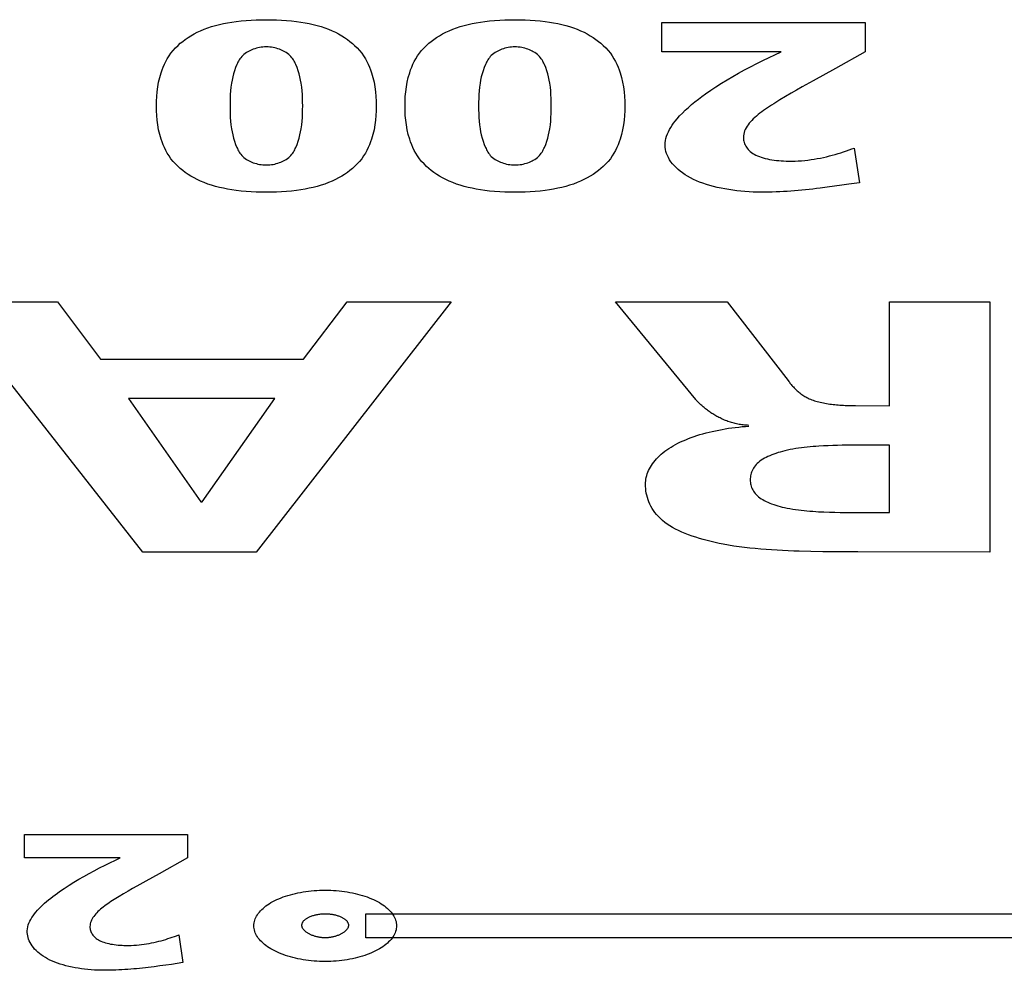
# Model space of a CAD drawing. Units: millimetres. Extents: x -17 to 420, y 0 to 297.
# Drawn here: x 301 to 302, y 184 to 185 of the extents above; entities that cross this region are included whole.
import ezdxf

# ---------------------------------------------------------------- set-up
doc = ezdxf.new("R2010")
doc.units = ezdxf.units.MM
doc.header["$LTSCALE"] = 23.1
doc.layers.add('003-ZADNI_PANEL', color=7, linetype='CONTINUOUS')

msp = doc.modelspace()

# ---------------------------------------------------------------- linework, layer by layer
at = {"layer": '003-ZADNI_PANEL', "color": 7, "linetype": 'Continuous'}
for p, q in [((301.8982708, 185.1271297), (302.1986831, 185.1271297)), ((301.8982708, 185.0841177), (301.8982708, 185.1271297)), ((302.1986831, 185.1271297), (302.1986831, 185.0841177)), ((302.0745907, 185.0841177), (301.8982708, 185.0841177)), ((302.04768, 185.0711453), (302.0745907, 185.0841177)), ((302.1986831, 185.0841177), (302.1545435, 185.0594164)), ((302.1545435, 185.0594164), (302.1218254, 185.0412806)), ((302.1218254, 185.0412806), (302.1054669, 185.0321526)), ((302.1824911, 184.9420248), (302.1902771, 184.8908995)), ((302.1902771, 184.8908995), (302.1744807, 184.8885449)), ((302.153262, 184.885515), (302.1425899, 184.8840849)), ((302.1638929, 184.8870073), (302.153262, 184.885515)), ((302.1744807, 184.8885449), (302.1638929, 184.8870073)), ((300.8425557, 184.7153203), (301.0065422, 184.7153203)), ((301.1324949, 184.3459716), (300.8425557, 184.7153203)), ((301.0065422, 184.7153203), (301.0700698, 184.630657)), ((301.5875921, 184.7153203), (301.2997199, 184.3459716)), ((301.3695175, 184.630657), (301.4340786, 184.7153203)), ((301.4340786, 184.7153203), (301.5875921, 184.7153203)), ((301.8299201, 184.7153203), (301.995009, 184.7153203)), ((301.9484314, 184.5708674), (301.8299201, 184.7153203)), ((301.995009, 184.7153203), (302.0847806, 184.5988105)), ((302.2341676, 184.7153203), (302.3823067, 184.7153203)), ((302.2341676, 184.5618757), (302.2341676, 184.7153203)), ((302.3823067, 184.7153203), (302.3823067, 184.3459716)), ((301.0700698, 184.630657), (301.3695175, 184.630657)), ((301.3272117, 184.5724521), (301.1113421, 184.5724521)), ((301.1113421, 184.5724521), (301.2182089, 184.4200583)), ((301.2203449, 184.4200583), (301.3272117, 184.5724521)), ((302.2341676, 184.5036536), (302.1786003, 184.5036361)), ((302.2341676, 184.4041765), (302.2341676, 184.5036536)), ((301.2182089, 184.4200583), (301.2203449, 184.4200583)), ((301.2997199, 184.3459716), (301.1324949, 184.3459716)), ((300.9581042, 183.9290461), (301.1984341, 183.9290461)), ((300.9581042, 183.8946296), (300.9581042, 183.9290461)), ((301.1984341, 183.9290461), (301.1984341, 183.8946296)), ((301.0991464, 183.8946296), (300.9581042, 183.8946296)), ((301.0768325, 183.8838916), (301.0991464, 183.8946296)), ((301.1984341, 183.8946296), (301.1565595, 183.8712284)), ((301.1369198, 183.8603602), (301.1238305, 183.8530563)), ((301.1565595, 183.8712284), (301.1369198, 183.8603602)), ((301.4617083, 183.8121196), (302.7791128, 183.8121196)), ((301.4617083, 183.7768418), (301.4617083, 183.8121196)), ((301.1854805, 183.7809587), (301.1916817, 183.7400654)), ((302.7791128, 183.7768418), (301.4617083, 183.7768418)), ((301.1663218, 183.7363417), (301.1577977, 183.7351707)), ((301.1748116, 183.7375567), (301.1663218, 183.7363417)), ((301.1916817, 183.7400654), (301.1748116, 183.7375567))]:
    msp.add_line(p, q, dxfattribs=at)
for points in [[(301.3148094, 184.8767919), (301.3072911, 184.8768576), (301.2997863, 184.8770615), (301.2923087, 184.8774131), (301.2848718, 184.8779221), (301.2774892, 184.8785981), (301.2701743, 184.8794506), (301.2638771, 184.8803432), (301.2576644, 184.8813802), (301.2515595, 184.8825647), (301.2455852, 184.8839001), (301.2397646, 184.8853897), (301.2341207, 184.8870369), (301.2284852, 184.8889089), (301.2230665, 184.8909421), (301.2178675, 184.8931253), (301.2128908, 184.8954473), (301.2081393, 184.897897), (301.2036158, 184.9004632), (301.1993231, 184.9031348), (301.195264, 184.9059005), (301.1914412, 184.9087493), (301.1878576, 184.91167), (301.1845159, 184.9146513), (301.1806582, 184.9184703), (301.1771639, 184.9223603), (301.1740099, 184.9263144), (301.171173, 184.9303252), (301.1686299, 184.9343856), (301.1663573, 184.9384884), (301.1643322, 184.9426266), (301.1625312, 184.9467928), (301.1609311, 184.95098), (301.1595088, 184.955181), (301.1575003, 184.9621317), (301.155883, 184.9690979), (301.1546268, 184.976077), (301.1537017, 184.9830664), (301.153078, 184.9900635), (301.1527255, 184.9970659), (301.1526143, 185.0040709), (301.1527246, 185.0110775), (301.1530763, 185.0180814), (301.1536996, 185.0250802), (301.1546245, 185.0320712), (301.1558809, 185.0390517), (301.157499, 185.0460192), (301.1595088, 185.0529708), (301.1609321, 185.0571718), (301.1625331, 185.0613589), (301.1643352, 185.0655251), (301.1663612, 185.0696632), (301.1686344, 185.0737662), (301.1711778, 185.077827), (301.1740146, 185.0818384), (301.1771678, 185.0857934), (301.1806605, 185.0896848), (301.1845159, 185.0935056), (301.1878566, 185.0964901), (301.191439, 185.0994141), (301.1952604, 185.1022662), (301.1993183, 185.1050354), (301.2036099, 185.1077102), (301.2081327, 185.1102794), (301.212884, 185.1127317), (301.2178611, 185.115056), (301.2230614, 185.1172408), (301.2284822, 185.1192749), (301.2341209, 185.1211471), (301.2397641, 185.1227923), (301.2455846, 185.1242795), (301.2515591, 185.1256122), (301.2576644, 185.1267939), (301.2638773, 185.127828), (301.2701744, 185.1287178), (301.2774903, 185.1295678), (301.2848735, 185.1302415), (301.2923104, 185.1307486), (301.2997877, 185.1310988), (301.3072918, 185.1313018), (301.3148094, 185.1313672), (301.3223237, 185.1313016)], [(301.3223237, 185.1313016), (301.3298246, 185.1310985), (301.3372985, 185.1307483), (301.3447322, 185.1302413), (301.352112, 185.1295677), (301.3594246, 185.1287178), (301.3657202, 185.1278279), (301.3719314, 185.1267938), (301.3780351, 185.125612), (301.384008, 185.1242793), (301.389827, 185.1227921), (301.3954688, 185.1211471), (301.4011075, 185.1192747), (301.4065284, 185.1172405), (301.4117287, 185.1150555), (301.4167059, 185.1127313), (301.4214574, 185.1102789), (301.4259804, 185.1077097), (301.4302724, 185.105035), (301.4343306, 185.1022659), (301.4381526, 185.0994138), (301.4417356, 185.09649), (301.4450771, 185.0935056), (301.4489337, 185.0896849), (301.4524278, 185.0857935), (301.4555825, 185.0818385), (301.4584209, 185.0778272), (301.4609661, 185.0737664), (301.463241, 185.0696634), (301.4652688, 185.0655253), (301.4670726, 185.0613591), (301.4686754, 185.0571719), (301.4701003, 185.0529708), (301.4721124, 185.0460193), (301.4737326, 185.039052), (301.4749909, 185.0320715), (301.4759172, 185.0250805), (301.4765416, 185.0180816), (301.476894, 185.0110775), (301.4770045, 185.0040709), (301.4768931, 184.9970658), (301.4765399, 184.9900634), (301.4759151, 184.9830662), (301.4749886, 184.9760768), (301.4737306, 184.9690977), (301.4721111, 184.9621316), (301.4701003, 184.955181), (301.4686763, 184.9509799), (301.4670746, 184.9467927), (301.4652718, 184.9426264), (301.4632449, 184.9384883), (301.4609706, 184.9343854), (301.4584258, 184.930325), (301.4555872, 184.9263142), (301.4524316, 184.9223602), (301.448936, 184.9184702), (301.4450771, 184.9146513), (301.4417346, 184.9116701), (301.4381504, 184.9087495), (301.4343271, 184.9059008), (301.4302675, 184.9031352), (301.4259745, 184.9004636), (301.4214508, 184.8978975), (301.4166991, 184.8954478), (301.4117223, 184.8931257), (301.4065232, 184.8909424), (301.4011045, 184.8889091), (301.395469, 184.8870369), (301.3898265, 184.8853899), (301.3840075, 184.8839003), (301.3780348, 184.8825649), (301.3719314, 184.8813803), (301.3657204, 184.8803433), (301.3594247, 184.8794506), (301.3521132, 184.8785982), (301.3447338, 184.8779223), (301.3373002, 184.8774134), (301.3298259, 184.8770618), (301.3223244, 184.8768578), (301.3148094, 184.8767919)], [(301.6816432, 184.8767919), (301.6741249, 184.8768577), (301.6666201, 184.8770616), (301.6591425, 184.8774132), (301.6517056, 184.8779222), (301.6443229, 184.8785981), (301.6370081, 184.8794506), (301.6307108, 184.8803432), (301.6244982, 184.8813801), (301.6183932, 184.8825646), (301.612419, 184.8839001), (301.6065984, 184.8853897), (301.6009545, 184.8870369), (301.595319, 184.8889089), (301.5899003, 184.8909421), (301.5847012, 184.8931253), (301.5797246, 184.8954473), (301.5749731, 184.897897), (301.5704496, 184.9004632), (301.5661569, 184.9031348), (301.5620977, 184.9059005), (301.5582749, 184.9087493), (301.5546913, 184.91167), (301.5513496, 184.9146513), (301.5474919, 184.9184703), (301.5439977, 184.9223603), (301.5408437, 184.9263143), (301.5380068, 184.9303252), (301.5354636, 184.9343856), (301.5331911, 184.9384884), (301.5311659, 184.9426266), (301.5293649, 184.9467928), (301.5277649, 184.95098), (301.5263426, 184.955181), (301.5243341, 184.9621318), (301.5227167, 184.9690979), (301.5214605, 184.976077), (301.5205355, 184.9830664), (301.5199117, 184.9900635), (301.5195592, 184.9970659), (301.5194481, 185.0040709), (301.5195583, 185.0110775), (301.5199101, 185.0180814), (301.5205334, 185.0250802), (301.5214582, 185.0320712), (301.5227147, 185.0390517), (301.5243328, 185.0460192), (301.5263426, 185.0529708), (301.5277658, 185.0571718), (301.5293669, 185.0613589), (301.5311689, 185.0655251), (301.533195, 185.0696633), (301.5354682, 185.0737662), (301.5380116, 185.077827), (301.5408483, 185.0818384), (301.5440015, 185.0857934), (301.5474943, 185.0896848), (301.5513496, 185.0935056), (301.5546903, 185.0964901), (301.5582727, 185.0994141), (301.5620942, 185.1022662), (301.5661521, 185.1050354), (301.5704437, 185.1077102), (301.5749665, 185.1102794), (301.5797177, 185.1127317), (301.5846948, 185.1150559), (301.5898951, 185.1172408), (301.595316, 185.1192749), (301.6009547, 185.1211471), (301.6065979, 185.1227923), (301.6124184, 185.1242795), (301.6183929, 185.1256123), (301.6244982, 185.1267939), (301.630711, 185.127828), (301.6370082, 185.1287178), (301.6443241, 185.1295678), (301.6517073, 185.1302414), (301.6591442, 185.1307485), (301.6666214, 185.1310987), (301.6741256, 185.1313017), (301.6816432, 185.1313672), (301.6891607, 185.1313017)], [(301.6891607, 185.1313017), (301.6966649, 185.1310987), (301.7041421, 185.1307485), (301.7115791, 185.1302414), (301.7189622, 185.1295678), (301.7262781, 185.1287178), (301.7325753, 185.127828), (301.7387881, 185.1267939), (301.7448934, 185.1256123), (301.7508679, 185.1242795), (301.7566884, 185.1227923), (301.7623316, 185.1211471), (301.7679703, 185.1192749), (301.7733912, 185.1172408), (301.7785915, 185.1150559), (301.7835686, 185.1127317), (301.7883198, 185.1102794), (301.7928426, 185.1077102), (301.7971343, 185.1050354), (301.8011921, 185.1022662), (301.8050136, 185.0994141), (301.808596, 185.0964901), (301.8119367, 185.0935056), (301.8157921, 185.0896848), (301.8192848, 185.0857934), (301.822438, 185.0818384), (301.8252747, 185.077827), (301.8278182, 185.0737662), (301.8300913, 185.0696633), (301.8321174, 185.0655251), (301.8339194, 185.0613589), (301.8355205, 185.0571718), (301.8369438, 185.0529708), (301.8389535, 185.0460192), (301.8405716, 185.0390517), (301.8418281, 185.0320712), (301.8427529, 185.0250802), (301.8433762, 185.0180814), (301.843728, 185.0110775), (301.8438383, 185.0040709), (301.8437271, 184.9970659), (301.8433746, 184.9900635), (301.8427508, 184.9830664), (301.8418258, 184.976077), (301.8405696, 184.9690979), (301.8389522, 184.9621318), (301.8369438, 184.955181), (301.8355214, 184.95098), (301.8339214, 184.9467928), (301.8321204, 184.9426266), (301.8300952, 184.9384884), (301.8278227, 184.9343856), (301.8252796, 184.9303252), (301.8224426, 184.9263143), (301.8192886, 184.9223603), (301.8157944, 184.9184703), (301.8119367, 184.9146513), (301.808595, 184.91167), (301.8050114, 184.9087493), (301.8011886, 184.9059005), (301.7971294, 184.9031348), (301.7928367, 184.9004632), (301.7883132, 184.897897), (301.7835618, 184.8954473), (301.7785851, 184.8931253), (301.773386, 184.8909421), (301.7679673, 184.8889089), (301.7623318, 184.8870369), (301.7566879, 184.8853897), (301.7508674, 184.8839001), (301.7448931, 184.8825646), (301.7387881, 184.8813801), (301.7325755, 184.8803432), (301.7262782, 184.8794506), (301.7189634, 184.8785981), (301.7115807, 184.8779222), (301.7041438, 184.8774132), (301.6966662, 184.8770616), (301.6891615, 184.8768577), (301.6816432, 184.8767919)], [(301.3148094, 185.0911629), (301.3122968, 185.0911007), (301.3097947, 185.0909182), (301.3073137, 185.0906232), (301.3048644, 185.0902234), (301.3024575, 185.0897265), (301.3001035, 185.0891403), (301.297813, 185.0884725), (301.2955967, 185.0877309), (301.2934651, 185.0869232), (301.2914289, 185.0860572), (301.2894987, 185.0851405), (301.2876851, 185.084181), (301.2854387, 185.0828327), (301.2834068, 185.081426), (301.2815734, 185.0799664), (301.2799222, 185.0784592), (301.2784372, 185.0769099), (301.2771023, 185.0753238), (301.2759013, 185.0737062), (301.2748181, 185.0720627), (301.2738365, 185.0703984), (301.2729406, 185.0687189), (301.2721141, 185.0670295), (301.2713409, 185.0653355), (301.2694255, 185.0607169), (301.2677677, 185.0561015), (301.2663484, 185.0514864), (301.2651484, 185.0468685), (301.2641487, 185.0422449), (301.26333, 185.0376124), (301.2625614, 185.0320481), (301.2619966, 185.0264697), (301.261607, 185.02088), (301.2613641, 185.0152817), (301.2612392, 185.0096778), (301.2612037, 185.0040709), (301.2612386, 184.9984657), (301.261363, 184.9928632), (301.2616057, 184.9872664), (301.2619952, 184.9816783), (301.2625604, 184.9761016), (301.26333, 184.9705394), (301.26415, 184.9659084), (301.2651511, 184.9612863), (301.266352, 184.9566697), (301.2677715, 184.9520556), (301.2694282, 184.9474406), (301.2713409, 184.9428214), (301.2721133, 184.9411255), (301.2729389, 184.939434), (301.2738339, 184.9377524), (301.2748145, 184.9360862), (301.2758968, 184.9344406), (301.2770972, 184.9328213), (301.2784318, 184.9312336), (301.2799168, 184.9296829), (301.2815683, 184.9281748), (301.2834027, 184.9267145), (301.2854361, 184.9253076), (301.2876846, 184.9239595), (301.289498, 184.9230018), (301.291428, 184.9220871), (301.2934641, 184.9212231), (301.2955956, 184.9204175), (301.2978119, 184.9196779), (301.3001024, 184.9190121), (301.3024565, 184.9184277), (301.3048636, 184.9179324), (301.3073131, 184.9175339), (301.3097943, 184.9172399), (301.3122966, 184.9170581), (301.3148094, 184.9169961)], [(301.3148094, 184.9169961), (301.31732, 184.917059), (301.3198199, 184.9172416), (301.3222985, 184.9175361), (301.3247454, 184.9179349), (301.3271498, 184.9184303), (301.3295012, 184.9190147), (301.3317891, 184.9196804), (301.3340029, 184.9204197), (301.3361319, 184.9212249), (301.3381657, 184.9220884), (301.3400936, 184.9230025), (301.3419051, 184.9239595), (301.3441534, 184.9253077), (301.3461867, 184.9267147), (301.348021, 184.928175), (301.3496727, 184.9296832), (301.3511578, 184.9312339), (301.3524926, 184.9328216), (301.3536933, 184.9344409), (301.3547761, 184.9360864), (301.3557572, 184.9377526), (301.3566527, 184.9394341), (301.3574789, 184.9411256), (301.358252, 184.9428214), (301.360167, 184.9474405), (301.3618263, 184.9520554), (301.3632486, 184.9566696), (301.3644524, 184.9612861), (301.3654564, 184.9659083), (301.3662791, 184.9705394), (301.3670515, 184.9761016), (301.3676191, 184.9816782), (301.3680106, 184.9872663), (301.3682546, 184.9928631), (301.3683799, 184.9984656), (301.3684151, 185.0040709), (301.3683793, 185.0096778), (301.3682535, 185.0152818), (301.3680092, 185.0208801), (301.3676177, 185.0264698), (301.3670505, 185.0320482), (301.3662791, 185.0376124), (301.3654577, 185.0422449), (301.3644551, 185.0468686), (301.3632522, 185.0514865), (301.3618301, 185.0561016), (301.3601697, 185.060717), (301.358252, 185.0653355), (301.3574782, 185.0670294), (301.356651, 185.0687188), (301.3557545, 185.0703983), (301.3547725, 185.0720624), (301.3536889, 185.073706), (301.3524876, 185.0753235), (301.3511524, 185.0769096), (301.3496672, 185.0784589), (301.348016, 185.0799661), (301.3461825, 185.0814258), (301.3441508, 185.0828325), (301.3419046, 185.084181), (301.3400929, 185.0851398), (301.3381647, 185.0860558), (301.3361309, 185.0869213), (301.3340017, 185.0877286), (301.331788, 185.08847), (301.3295002, 185.0891376), (301.3271488, 185.0897238), (301.3247446, 185.0902209), (301.3222979, 185.090621), (301.3198195, 185.0909166), (301.3173198, 185.0910998), (301.3148094, 185.0911629)], [(301.6816432, 185.0911629), (301.6791328, 185.0910998), (301.6766331, 185.0909166), (301.6741546, 185.090621), (301.671708, 185.0902209), (301.6693037, 185.0897238), (301.6669524, 185.0891376), (301.6646645, 185.08847), (301.6624508, 185.0877286), (301.6603217, 185.0869213), (301.6582878, 185.0860558), (301.6563597, 185.0851398), (301.6545479, 185.084181), (301.6523017, 185.0828325), (301.65027, 185.0814258), (301.6484366, 185.0799661), (301.6467853, 185.0784589), (301.6453002, 185.0769096), (301.643965, 185.0753235), (301.6427637, 185.073706), (301.64168, 185.0720624), (301.640698, 185.0703983), (301.6398015, 185.0687188), (301.6389744, 185.0670294), (301.6382005, 185.0653355), (301.6362828, 185.060717), (301.6346225, 185.0561016), (301.6332003, 185.0514865), (301.6319975, 185.0468686), (301.6309948, 185.0422449), (301.6301734, 185.0376124), (301.629402, 185.0320482), (301.6288348, 185.0264698), (301.6284434, 185.0208801), (301.628199, 185.0152818), (301.6280732, 185.0096778), (301.6280375, 185.0040709), (301.6280727, 184.9984656), (301.628198, 184.9928631), (301.628442, 184.9872663), (301.6288335, 184.9816782), (301.6294011, 184.9761016), (301.6301734, 184.9705394), (301.6309961, 184.9659083), (301.6320001, 184.9612861), (301.633204, 184.9566696), (301.6346263, 184.9520554), (301.6362856, 184.9474405), (301.6382005, 184.9428214), (301.6389736, 184.9411256), (301.6397998, 184.9394341), (301.6406954, 184.9377526), (301.6416764, 184.9360864), (301.6427592, 184.9344409), (301.6439599, 184.9328216), (301.6452948, 184.9312339), (301.6467799, 184.9296832), (301.6484315, 184.928175), (301.6502659, 184.9267147), (301.6522991, 184.9253077), (301.6545475, 184.9239595), (301.656359, 184.9230025), (301.6582869, 184.9220884), (301.6603206, 184.9212249), (301.6624497, 184.9204197), (301.6646634, 184.9196804), (301.6669513, 184.9190147), (301.6693028, 184.9184303), (301.6717072, 184.9179349), (301.674154, 184.9175361), (301.6766327, 184.9172416), (301.6791326, 184.917059), (301.6816432, 184.9169961), (301.684156, 184.9170581)], [(301.684156, 184.9170581), (301.6866583, 184.9172399), (301.6891395, 184.9175339), (301.6915889, 184.9179324), (301.693996, 184.9184277), (301.6963501, 184.9190121), (301.6986407, 184.9196779), (301.700857, 184.9204175), (301.7029885, 184.9212231), (301.7050245, 184.9220871), (301.7069546, 184.9230018), (301.7087679, 184.9239595), (301.7110165, 184.9253076), (301.7130498, 184.9267145), (301.7148842, 184.9281748), (301.7165358, 184.9296829), (301.7180207, 184.9312336), (301.7193553, 184.9328213), (301.7205557, 184.9344406), (301.7216381, 184.9360862), (301.7226187, 184.9377524), (301.7235137, 184.939434), (301.7243393, 184.9411255), (301.7251117, 184.9428214), (301.7270243, 184.9474406), (301.7286811, 184.9520556), (301.7301005, 184.9566697), (301.7313015, 184.9612863), (301.7323026, 184.9659084), (301.7331226, 184.9705394), (301.7338921, 184.9761016), (301.7344573, 184.9816783), (301.7348469, 184.9872664), (301.7350895, 184.9928632), (301.7352139, 184.9984657), (301.7352488, 185.0040709), (301.7352134, 185.0096778), (301.7350885, 185.0152817), (301.7348455, 185.02088), (301.7344559, 185.0264697), (301.7338912, 185.0320481), (301.7331226, 185.0376124), (301.7323039, 185.0422449), (301.7313041, 185.0468685), (301.7301042, 185.0514864), (301.7286849, 185.0561015), (301.7270271, 185.0607169), (301.7251117, 185.0653355), (301.7243385, 185.0670295), (301.723512, 185.0687189), (301.722616, 185.0703984), (301.7216345, 185.0720627), (301.7205513, 185.0737062), (301.7193503, 185.0753238), (301.7180153, 185.0769099), (301.7165303, 185.0784592), (301.7148792, 185.0799664), (301.7130457, 185.081426), (301.7110138, 185.0828327), (301.7087675, 185.084181), (301.7069538, 185.0851405), (301.7050236, 185.0860572), (301.7029874, 185.0869232), (301.7008559, 185.0877309), (301.6986395, 185.0884725), (301.6963491, 185.0891403), (301.6939951, 185.0897265), (301.6915881, 185.0902234), (301.6891388, 185.0906232), (301.6866579, 185.0909182), (301.6841558, 185.0911007), (301.6816432, 185.0911629)], [(302.0450318, 184.8767919), (302.0390695, 184.8768515), (302.0330777, 184.8770303), (302.0270711, 184.8773277), (302.021064, 184.8777435), (302.015071, 184.8782773), (302.0091066, 184.8789287), (302.0031853, 184.8796974), (301.9973215, 184.880583), (301.9915298, 184.8815852), (301.9858246, 184.8827036), (301.9802204, 184.8839379), (301.9747318, 184.8852876), (301.9693732, 184.8867525), (301.9641592, 184.8883322), (301.9591041, 184.8900263), (301.9542226, 184.8918345), (301.949529, 184.8937563), (301.9450379, 184.8957916), (301.9406728, 184.8979858), (301.9365362, 184.9002906), (301.9326304, 184.9026987), (301.9289575, 184.9052028), (301.9255198, 184.9077956), (301.9223195, 184.9104699), (301.9193587, 184.9132184), (301.9166398, 184.9160337), (301.9141647, 184.9189086), (301.9119359, 184.9218358), (301.9099554, 184.9248081), (301.9082255, 184.9278181), (301.9067484, 184.9308585), (301.9055263, 184.933922), (301.9045614, 184.9370015), (301.9038558, 184.9400895), (301.9034119, 184.9431789), (301.9032317, 184.9462622), (301.9033353, 184.949609), (301.903739, 184.9529385), (301.9044272, 184.9562495), (301.9053839, 184.9595403), (301.9065934, 184.9628097), (301.9080398, 184.9660561), (301.9097073, 184.9692782), (301.9115801, 184.9724744), (301.9136424, 184.9756434), (301.9158784, 184.9787838), (301.9182723, 184.981894), (301.9208081, 184.9849727), (301.9246514, 184.9893147), (301.9287376, 184.9935919), (301.9330522, 184.9978068), (301.9375807, 185.001962), (301.9423083, 185.0060599), (301.9472204, 185.0101031), (301.9523025, 185.0140941), (301.9575399, 185.0180354), (301.962918, 185.0219294), (301.9705137, 185.0272061), (301.9783358, 185.0324), (301.9863729, 185.0375124), (301.9946133, 185.042545), (302.0030455, 185.0474991), (302.011658, 185.0523764), (302.0204392, 185.0571781), (302.0293777, 185.0619059), (302.0384618, 185.0665611), (302.04768, 185.0711453)], [(302.1054669, 185.0321526), (302.0972921, 185.0275195), (302.0891217, 185.0228195), (302.080957, 185.0180373), (302.0727993, 185.0131574), (302.069683, 185.0112621), (302.0665769, 185.00935), (302.0634902, 185.0074208), (302.060432, 185.0054745), (302.0574113, 185.0035107), (302.0544372, 185.0015291), (302.0515189, 184.9995297), (302.0486653, 184.9975121), (302.0458857, 184.9954761), (302.043189, 184.9934215), (302.0405845, 184.9913481), (302.038081, 184.9892556), (302.0356879, 184.9871438), (302.033414, 184.9850125), (302.0312686, 184.9828615), (302.0292607, 184.9806905), (302.0273994, 184.9784993), (302.0256938, 184.9762876), (302.024153, 184.9740554), (302.022786, 184.9718022), (302.021602, 184.9695279), (302.0206101, 184.9672323), (302.0198193, 184.9649151), (302.0192387, 184.9625761), (302.0188774, 184.9602151), (302.0187445, 184.9578319), (302.0188491, 184.9554262), (302.0190768, 184.9536791), (302.0194353, 184.9519267), (302.0199273, 184.9501755), (302.0205554, 184.9484321), (302.0213224, 184.9467027), (302.0222309, 184.9449941), (302.0232837, 184.9433126), (302.0244834, 184.9416648), (302.0258327, 184.9400572), (302.0273342, 184.9384962), (302.0289907, 184.9369884), (302.0308049, 184.9355402), (302.0327794, 184.9341581), (302.0349169, 184.9328487), (302.0372201, 184.9316184), (302.0396993, 184.930468), (302.0423357, 184.9294026), (302.0451167, 184.9284205), (302.0480298, 184.9275205), (302.0510624, 184.9267012), (302.054202, 184.925961), (302.057436, 184.9252986), (302.0607519, 184.9247125), (302.0641371, 184.9242014), (302.0675791, 184.9237639), (302.0710654, 184.9233984), (302.0745833, 184.9231035), (302.0781203, 184.922878), (302.081664, 184.9227202), (302.0852016, 184.9226289), (302.0901039, 184.9226094), (302.0949689, 184.922711), (302.0997955, 184.9229282), (302.1045822, 184.9232558), (302.1093279, 184.9236886), (302.1140313, 184.9242212), (302.118691, 184.9248485), (302.123306, 184.925565), (302.1278747, 184.9263657), (302.1323961, 184.9272451), (302.1368687, 184.9281981), (302.1412915, 184.9292192), (302.1456629, 184.9303034), (302.1499819, 184.9314453), (302.1542471, 184.9326395), (302.1584573, 184.933881), (302.1626112, 184.9351643), (302.1667074, 184.9364843), (302.1707448, 184.9378356), (302.1747221, 184.9392129), (302.178638, 184.9406111), (302.1824911, 184.9420248)], [(302.1425899, 184.8840849), (302.1318789, 184.8827339), (302.1265094, 184.8820933), (302.1211309, 184.8814788), (302.1157437, 184.8808924), (302.110348, 184.8803363), (302.104944, 184.8798127), (302.0995322, 184.8793235), (302.0941126, 184.8788709), (302.0886855, 184.878457), (302.0832513, 184.8780839), (302.0778101, 184.8777538), (302.0723623, 184.8774686), (302.066908, 184.8772306), (302.0614476, 184.8770418), (302.0559812, 184.8769044), (302.0505092, 184.8768204), (302.0450318, 184.8767919)], [(302.0847806, 184.5988105), (302.0856827, 184.597653), (302.0866004, 184.5964903), (302.0875355, 184.5953241), (302.0884897, 184.594156), (302.0894649, 184.5929877), (302.0904627, 184.5918209), (302.0914849, 184.5906573), (302.0925332, 184.5894984), (302.0936095, 184.588346), (302.0947154, 184.5872017), (302.0958527, 184.5860672), (302.0970231, 184.5849442), (302.0982285, 184.5838342), (302.0994705, 184.5827391), (302.1007509, 184.5816603), (302.1020714, 184.5805997), (302.1034339, 184.5795588), (302.1048399, 184.5785394), (302.1062914, 184.577543), (302.10779, 184.5765714), (302.1093375, 184.5756262), (302.1109357, 184.574709), (302.1125863, 184.5738216), (302.1142909, 184.5729656), (302.1160515, 184.5721426), (302.1178697, 184.5713544), (302.1197473, 184.5706026), (302.1216925, 184.5698858), (302.1236963, 184.5692065), (302.1257557, 184.5685638), (302.1278676, 184.5679568), (302.1300292, 184.5673847), (302.1322375, 184.5668467), (302.1344893, 184.5663418), (302.1367818, 184.5658692), (302.1391119, 184.5654281), (302.1414767, 184.5650175), (302.1438732, 184.5646367), (302.1462983, 184.5642847), (302.1487491, 184.5639607), (302.1512225, 184.5636639), (302.1537157, 184.5633933), (302.1562255, 184.5631481), (302.1587491, 184.5629276), (302.1612833, 184.5627307), (302.1638253, 184.5625566), (302.166372, 184.5624045), (302.1689204, 184.5622735), (302.1714675, 184.5621628), (302.1740104, 184.5620715), (302.1765461, 184.5619987), (302.1790715, 184.5619436), (302.1815837, 184.5619053), (302.1840796, 184.561883), (302.2341676, 184.5618757)], [(302.0267728, 184.5327646), (302.0246879, 184.5328677), (302.0226237, 184.5330112), (302.0205803, 184.5331941), (302.0185579, 184.5334156), (302.0165566, 184.5336746), (302.0145765, 184.5339704), (302.0126177, 184.5343018), (302.0106803, 184.5346679), (302.0087645, 184.5350679), (302.0068704, 184.5355008), (302.004998, 184.5359656), (302.0031476, 184.5364614), (302.0013191, 184.5369872), (301.9995128, 184.5375421), (301.9977288, 184.5381252), (301.9959671, 184.5387354), (301.9942279, 184.539372), (301.9925113, 184.5400339), (301.9908175, 184.5407201), (301.9891464, 184.5414298), (301.9874984, 184.542162), (301.9858734, 184.5429157), (301.9842715, 184.54369), (301.982693, 184.544484), (301.9811379, 184.5452967), (301.9796064, 184.5461272), (301.9780985, 184.5469745), (301.9766144, 184.5478378), (301.9751541, 184.5487159), (301.9737179, 184.549608), (301.9723058, 184.5505132), (301.970918, 184.5514306), (301.9695545, 184.5523591), (301.9682154, 184.5532978), (301.966901, 184.5542458), (301.9656113, 184.5552021), (301.9643464, 184.5561658), (301.9631064, 184.557136), (301.9618915, 184.5581117), (301.9607018, 184.5590919), (301.9595373, 184.5600758), (301.9583983, 184.5610623), (301.9572848, 184.5620506), (301.956197, 184.5630397), (301.9551349, 184.5640286), (301.9540987, 184.5650164), (301.9530884, 184.5660022), (301.9521043, 184.566985), (301.9511465, 184.5679638), (301.9502149, 184.5689378), (301.9493098, 184.569906), (301.9484314, 184.5708674)], [(301.8743618, 184.4459827), (301.8744346, 184.4485011), (301.8746528, 184.4510273), (301.8750158, 184.4535586), (301.8755232, 184.456092), (301.8761744, 184.4586245), (301.8769691, 184.4611534), (301.8779067, 184.4636757), (301.8789867, 184.4661885), (301.8802087, 184.4686888), (301.8815722, 184.4711739), (301.8830767, 184.4736408), (301.8847216, 184.4760867), (301.8865067, 184.4785085), (301.8884312, 184.4809034), (301.8904949, 184.4832686), (301.8926971, 184.485601), (301.8950375, 184.4878979), (301.8975154, 184.4901563), (301.9001306, 184.4923734), (301.9028823, 184.4945461), (301.9057703, 184.4966717), (301.908794, 184.4987472), (301.9119528, 184.5007697), (301.9152465, 184.5027363), (301.9186739, 184.5046448), (301.92223, 184.5064941), (301.9259093, 184.5082837), (301.9297062, 184.5100133), (301.9336152, 184.5116824), (301.9376307, 184.5132907), (301.9417471, 184.5148375), (301.9459589, 184.5163227), (301.9502606, 184.5177457), (301.9546466, 184.5191061), (301.9591113, 184.5204035), (301.9636491, 184.5216374), (301.9682546, 184.5228075), (301.9729222, 184.5239133), (301.9776462, 184.5249545), (301.9824213, 184.5259304), (301.9872417, 184.5268409), (301.992102, 184.5276853), (301.9969965, 184.5284634), (302.0019198, 184.5291747), (302.0068663, 184.5298187), (302.0118304, 184.530395), (302.0168065, 184.5309033), (302.0217892, 184.5313431), (302.0267728, 184.5317139)], [(302.1786003, 184.5036361), (302.1716785, 184.5035798), (302.1647585, 184.5034789), (302.1578417, 184.5033279), (302.1509292, 184.503121), (302.1440221, 184.5028526), (302.1371217, 184.5025168), (302.130229, 184.5021081), (302.1258977, 184.5018106), (302.1215745, 184.5014776), (302.117264, 184.5011049), (302.1129707, 184.5006882), (302.1086992, 184.5002233), (302.1044542, 184.4997057), (302.10024, 184.4991313), (302.0960613, 184.4984958), (302.0919227, 184.4977947), (302.0878287, 184.497024), (302.0837839, 184.4961792), (302.0797928, 184.4952562), (302.0764526, 184.4944087), (302.0731636, 184.4935023), (302.0699354, 184.4925373), (302.0667772, 184.4915143), (302.0636985, 184.4904337), (302.0607085, 184.489296), (302.0578167, 184.4881017), (302.0550324, 184.4868513), (302.0523649, 184.4855453), (302.0498237, 184.4841841), (302.047418, 184.4827682), (302.0451573, 184.4812981), (302.0430509, 184.4797742), (302.0410813, 184.4781768), (302.0392759, 184.4765303), (302.0376308, 184.4748404), (302.0361422, 184.4731126), (302.0348062, 184.4713526), (302.033619, 184.469566), (302.0325767, 184.4677585), (302.0316446, 184.4658674), (302.0308579, 184.4639618), (302.0302103, 184.4620437), (302.0296956, 184.4601153), (302.0293075, 184.4581786), (302.0290397, 184.4562356), (302.0288859, 184.4542883), (302.0288399, 184.4523389), (302.0288937, 184.4504626), (302.029049, 184.4485884), (302.0293133, 184.4467183), (302.0296941, 184.4448545), (302.0301988, 184.4429991), (302.030835, 184.4411543), (302.03161, 184.4393221), (302.0325315, 184.4375048), (302.033561, 184.4357756), (302.0347357, 184.4340678), (302.0360587, 184.4323875), (302.0375331, 184.4307404), (302.039162, 184.4291324), (302.0409485, 184.4275695), (302.0428959, 184.4260574), (302.0450001, 184.4246042), (302.0472576, 184.4232076), (302.0496586, 184.4218675), (302.052193, 184.420584), (302.0548511, 184.4193572), (302.0576229, 184.418187), (302.0604985, 184.4170736), (302.0634682, 184.4160168), (302.0665218, 184.4150169), (302.0696497, 184.4140737), (302.0728418, 184.4131875), (302.0760884, 184.412358), (302.0793794, 184.4115856), (302.0833969, 184.4107287), (302.0874608, 184.4099501), (302.0915669, 184.4092451), (302.0957114, 184.4086091), (302.0998902, 184.4080375), (302.1040993, 184.4075257), (302.1083346, 184.4070689), (302.1125921, 184.4066626), (302.1168678, 184.4063022), (302.1211577, 184.405983), (302.1254578, 184.4057004), (302.129764, 184.4054498), (302.1377162, 184.4050591), (302.1456746, 184.4047527), (302.1536382, 184.4045217), (302.1616058, 184.4043575), (302.1695764, 184.404251), (302.1775491, 184.4041936), (302.2341676, 184.4041765)], [(302.3823067, 184.3459716), (302.1878443, 184.3459927), (302.1705075, 184.3460534), (302.1531708, 184.346178), (302.1358332, 184.3463893), (302.1184934, 184.3467102), (302.1011503, 184.3471636), (302.0929977, 184.3474299), (302.0848484, 184.3477381), (302.0767069, 184.3480959), (302.0685775, 184.3485108), (302.0604646, 184.3489906), (302.0523726, 184.3495429), (302.0443058, 184.3501752), (302.0362685, 184.3508953), (302.0282653, 184.3517106), (302.0203003, 184.352629), (302.0123781, 184.353658), (302.0045029, 184.3548051), (301.9966792, 184.3560781), (301.9889112, 184.3574846), (301.9829103, 184.3586757), (301.9769593, 184.3599526), (301.9710718, 184.3613157), (301.9652611, 184.3627653), (301.9595407, 184.3643019), (301.9539242, 184.3659259), (301.9484251, 184.3676375), (301.9430568, 184.3694372), (301.9378327, 184.3713254), (301.9327665, 184.3733025), (301.9278716, 184.3753688), (301.9231613, 184.3775247), (301.9186494, 184.3797705), (301.9143492, 184.3821068), (301.9102741, 184.3845338), (301.9064378, 184.3870519), (301.9028033, 184.3896965), (301.8994215, 184.3924286), (301.8962859, 184.3952417), (301.8933901, 184.3981295), (301.8907278, 184.4010852), (301.8882923, 184.4041026), (301.8860774, 184.4071751), (301.8840766, 184.4102962), (301.8822835, 184.4134594), (301.8806917, 184.4166583), (301.8792946, 184.4198864), (301.878086, 184.4231371), (301.8770594, 184.4264041), (301.8762084, 184.4296807), (301.8755265, 184.4329606), (301.8750073, 184.4362372), (301.8746444, 184.4395041), (301.8744314, 184.4427547), (301.8743618, 184.4459827)], [(301.0754442, 183.7287827), (301.070674, 183.7288303), (301.0658786, 183.728973), (301.0610701, 183.7292105), (301.0562602, 183.7295425), (301.0514609, 183.7299688), (301.0466841, 183.7304892), (301.0419417, 183.7311034), (301.0372457, 183.7318111), (301.032608, 183.7326121), (301.0280405, 183.7335062), (301.0235551, 183.734493), (301.0191637, 183.7355724), (301.0148783, 183.736744), (301.0107107, 183.7380077), (301.006673, 183.7393632), (301.0027769, 183.7408102), (300.9990345, 183.7423484), (300.9954577, 183.7439777), (300.9919857, 183.7457346), (300.9886996, 183.7475802), (300.9856002, 183.7495087), (300.9826882, 183.7515141), (300.9799644, 183.7535906), (300.9774296, 183.7557321), (300.9750846, 183.7579328), (300.97293, 183.7601867), (300.9709668, 183.7624879), (300.9691956, 183.7648306), (300.9676172, 183.7672088), (300.9662323, 183.7696165), (300.9650419, 183.7720478), (300.9640465, 183.7744969), (300.963247, 183.7769578), (300.9626442, 183.7794246), (300.9622388, 183.7818913), (300.9620316, 183.7843521), (300.9620393, 183.787206), (300.9623069, 183.7900433), (300.9628242, 183.7928634), (300.9635809, 183.7956658), (300.9645668, 183.7984501), (300.9657714, 183.8012158), (300.9671847, 183.8039622), (300.9687962, 183.806689), (300.9705958, 183.8093956), (300.9725732, 183.8120815), (300.974718, 183.8147462), (300.97702, 183.8173892), (300.979469, 183.82001), (300.9820547, 183.8226081), (300.9847667, 183.8251829), (300.9875949, 183.827734), (300.9905289, 183.8302609), (300.9935585, 183.832763), (300.9966734, 183.8352399), (300.9998634, 183.8376909), (301.0031181, 183.8401158), (301.0064272, 183.8425138), (301.0097806, 183.8448846), (301.0166577, 183.8495873), (301.0236745, 183.854183), (301.0308326, 183.8586782), (301.0381336, 183.8630791), (301.0455788, 183.8673921), (301.0531698, 183.8716235), (301.0609081, 183.8757797), (301.0687951, 183.8798669), (301.0768325, 183.8838916)], [(301.1238305, 183.8530563), (301.1172931, 183.8493501), (301.1107631, 183.8455913), (301.1042428, 183.8417678), (301.0977339, 183.8378674), (301.0952484, 183.8363522), (301.092772, 183.8348239), (301.0903117, 183.833282), (301.0878747, 183.8317264), (301.0854681, 183.8301569), (301.0830989, 183.8285733), (301.0807743, 183.8269753), (301.0785014, 183.8253628), (301.0762872, 183.8237355), (301.0741388, 183.8220932), (301.0720634, 183.8204357), (301.0700681, 183.8187628), (301.0681598, 183.8170742), (301.0663458, 183.8153698), (301.0646331, 183.8136493), (301.0630289, 183.8119126), (301.0615401, 183.8101594), (301.060174, 183.8083894), (301.0589375, 183.8066026), (301.0578379, 183.8047986), (301.0568821, 183.8029773), (301.0560774, 183.8011384), (301.0554307, 183.7992817), (301.0549493, 183.797407), (301.0546401, 183.7955141), (301.0545102, 183.7936029), (301.0545669, 183.7916729), (301.0547253, 183.7902847), (301.0549848, 183.7888919), (301.0553479, 183.7874999), (301.0558171, 183.7861137), (301.0563947, 183.7847385), (301.0570835, 183.7833795), (301.0578857, 183.7820418), (301.0588038, 183.7807305), (301.0598405, 183.7794509), (301.060998, 183.778208), (301.062279, 183.777007), (301.0636858, 183.775853), (301.065221, 183.7747513), (301.066887, 183.773707), (301.0686863, 183.7727251), (301.0706754, 183.7717852), (301.0727973, 183.7709156), (301.0750413, 183.770115), (301.0773969, 183.7693821), (301.0798534, 183.7687158), (301.0824001, 183.7681148), (301.0850263, 183.7675779), (301.0877215, 183.7671037), (301.0904748, 183.7666911), (301.0932758, 183.7663388), (301.0961137, 183.7660456), (301.0989778, 183.7658102), (301.1018576, 183.7656314), (301.1047423, 183.7655079), (301.1076213, 183.7654385), (301.1115546, 183.765429), (301.1154562, 183.7655152), (301.119325, 183.765693), (301.1231604, 183.7659583), (301.1269614, 183.7663068), (301.1307271, 183.7667345), (301.1344568, 183.7672371), (301.1381494, 183.7678107), (301.1418043, 183.7684509), (301.1454204, 183.7691537), (301.148997, 183.769915), (301.1525331, 183.7707305), (301.156028, 183.7715961), (301.1594806, 183.7725077), (301.1628903, 183.7734612), (301.1662561, 183.7744523), (301.1695771, 183.775477), (301.1728525, 183.7765311), (301.1760814, 183.7776105), (301.1792629, 183.778711), (301.1823963, 183.7798284), (301.1854805, 183.7809587)], [(301.4016258, 183.7418396), (301.3975039, 183.7418822), (301.393388, 183.7420092), (301.3892841, 183.7422193), (301.3851983, 183.7425112), (301.3811367, 183.7428837), (301.3771051, 183.7433355), (301.3731098, 183.7438653), (301.3691566, 183.7444719), (301.3652516, 183.7451539), (301.3614009, 183.7459102), (301.3576105, 183.7467394), (301.3538863, 183.7476403), (301.3502345, 183.7486117), (301.346661, 183.7496521), (301.3431719, 183.7507605), (301.3397733, 183.7519354), (301.336471, 183.7531757), (301.3332712, 183.75448), (301.3301799, 183.7558471), (301.3272031, 183.7572758), (301.3243469, 183.7587641), (301.3216137, 183.7603096), (301.319006, 183.7619094), (301.3165264, 183.7635603), (301.3141775, 183.7652594), (301.3119618, 183.7670037), (301.3098817, 183.7687902), (301.3079399, 183.7706158), (301.3061388, 183.7724776), (301.3044811, 183.7743724), (301.3029692, 183.7762974), (301.3016057, 183.7782495), (301.3003931, 183.7802257), (301.299334, 183.782223), (301.2984309, 183.7842383), (301.2976862, 183.7862687), (301.2971027, 183.7883112), (301.2966827, 183.7903627), (301.2964289, 183.7924202), (301.2963437, 183.7944807), (301.2964289, 183.7965412), (301.2966827, 183.7985987), (301.2971027, 183.8006502), (301.2976862, 183.8026926), (301.2984309, 183.804723), (301.299334, 183.8067384), (301.3003931, 183.8087356), (301.3016057, 183.8107118), (301.3029692, 183.8126639), (301.3044811, 183.8145889), (301.3061388, 183.8164838), (301.3079399, 183.8183456), (301.3098817, 183.8201712), (301.3119618, 183.8219576), (301.3141775, 183.8237019), (301.3165264, 183.825401), (301.319006, 183.827052), (301.3216137, 183.8286517), (301.3243469, 183.8301972), (301.3272031, 183.8316856), (301.3301799, 183.8331142), (301.3332712, 183.8344814), (301.336471, 183.8357857), (301.3397733, 183.837026), (301.3431719, 183.8382009), (301.346661, 183.8393092), (301.3502345, 183.8403497), (301.3538863, 183.841321), (301.3576105, 183.8422219), (301.3614009, 183.8430512), (301.3652516, 183.8438074), (301.3691566, 183.8444895), (301.3731098, 183.8450961), (301.3771051, 183.8456259), (301.3811367, 183.8460777), (301.3851983, 183.8464501), (301.3892841, 183.8467421), (301.393388, 183.8469521), (301.3975039, 183.8470791), (301.4016258, 183.8471217)], [(301.4016258, 183.8471217), (301.4057477, 183.8470791), (301.4098636, 183.8469521), (301.4139675, 183.8467421), (301.4180533, 183.8464501), (301.4221149, 183.8460777), (301.4261465, 183.8456259), (301.4301418, 183.8450961), (301.434095, 183.8444895), (301.438, 183.8438074), (301.4418507, 183.8430512), (301.4456411, 183.8422219), (301.4493653, 183.841321), (301.4530171, 183.8403497), (301.4565906, 183.8393092), (301.4600796, 183.8382009), (301.4634783, 183.837026), (301.4667806, 183.8357857), (301.4699804, 183.8344814), (301.4730717, 183.8331142), (301.4760485, 183.8316856), (301.4789047, 183.8301972), (301.4816379, 183.8286517), (301.4842456, 183.827052), (301.4867252, 183.825401), (301.4890741, 183.8237019), (301.4912898, 183.8219576), (301.4933699, 183.8201712), (301.4953117, 183.8183456), (301.4971127, 183.8164838), (301.4987705, 183.8145889), (301.5002824, 183.8126639), (301.5016459, 183.8107118), (301.5028585, 183.8087356), (301.5039176, 183.8067384), (301.5048207, 183.804723), (301.5055654, 183.8026926), (301.5061489, 183.8006502), (301.5065689, 183.7985987), (301.5068227, 183.7965412), (301.5069079, 183.7944807), (301.5068227, 183.7924202), (301.5065689, 183.7903627), (301.5061489, 183.7883112), (301.5055654, 183.7862687), (301.5048207, 183.7842383), (301.5039176, 183.782223), (301.5028585, 183.7802257), (301.5016459, 183.7782495), (301.5002824, 183.7762974), (301.4987705, 183.7743724), (301.4971127, 183.7724776), (301.4953117, 183.7706158), (301.4933699, 183.7687902), (301.4912898, 183.7670037), (301.4890741, 183.7652594), (301.4867252, 183.7635603), (301.4842456, 183.7619094), (301.4816379, 183.7603096), (301.4789047, 183.7587641), (301.4760485, 183.7572758), (301.4730717, 183.7558471), (301.4699804, 183.75448), (301.4667806, 183.7531757), (301.4634783, 183.7519354), (301.4600796, 183.7507605), (301.4565906, 183.7496521), (301.4530171, 183.7486117), (301.4493653, 183.7476403), (301.4456411, 183.7467394), (301.4418507, 183.7459102), (301.438, 183.7451539), (301.434095, 183.7444719), (301.4301418, 183.7438653), (301.4261465, 183.7433355), (301.4221149, 183.7428837), (301.4180533, 183.7425112), (301.4139675, 183.7422193), (301.4098636, 183.7420092), (301.4057477, 183.7418822), (301.4016258, 183.7418396)], [(301.4001277, 183.8118265), (301.3987151, 183.8117783), (301.3973069, 183.8116998), (301.395905, 183.8115915), (301.3945117, 183.8114541), (301.3931291, 183.8112879), (301.3917591, 183.8110935), (301.3904041, 183.8108715), (301.3890659, 183.8106223), (301.3877469, 183.8103466), (301.3864489, 183.8100447), (301.3851743, 183.8097173), (301.383925, 183.8093649), (301.3827031, 183.8089879), (301.3815109, 183.808587), (301.3803503, 183.8081626), (301.3792234, 183.8077153), (301.3781325, 183.8072455), (301.3770795, 183.8067538), (301.3761996, 183.8063107), (301.375351, 183.8058521), (301.3745351, 183.8053789), (301.373753, 183.8048916), (301.373006, 183.804391), (301.3722954, 183.8038776), (301.3716224, 183.8033523), (301.3709883, 183.8028155), (301.3703943, 183.8022681), (301.3698418, 183.8017106), (301.3693319, 183.8011437), (301.368866, 183.8005681), (301.3684452, 183.7999846), (301.3680709, 183.7993936), (301.3677443, 183.7987959), (301.3674666, 183.7981922), (301.3672392, 183.7975832), (301.3670632, 183.7969694), (301.36694, 183.7963516), (301.3668707, 183.7957304), (301.3668567, 183.7951066), (301.3668992, 183.7944807), (301.366995, 183.7938735), (301.3671436, 183.7932658), (301.3673438, 183.7926583), (301.3675942, 183.7920517), (301.3678937, 183.7914469), (301.3682408, 183.7908446), (301.3686343, 183.7902454), (301.3690729, 183.7896502), (301.3695554, 183.7890598), (301.3700804, 183.7884747), (301.3706466, 183.7878959), (301.3712528, 183.7873241), (301.3718977, 183.7867599), (301.3725799, 183.7862042), (301.3732983, 183.7856578), (301.3740514, 183.7851212), (301.3748381, 183.7845954), (301.3756569, 183.784081), (301.3765067, 183.7835788), (301.3773862, 183.7830896), (301.378294, 183.782614), (301.3792289, 183.7821529), (301.3801895, 183.781707), (301.3811747, 183.781277), (301.382183, 183.7808638), (301.3832133, 183.7804679), (301.3842642, 183.7800903), (301.3853344, 183.7797316), (301.3864227, 183.7793925), (301.3875277, 183.779074), (301.3886482, 183.7787766), (301.3897829, 183.7785011), (301.3909304, 183.7782483), (301.3920896, 183.7780189), (301.3932591, 183.7778137), (301.3944375, 183.7776335), (301.3956238, 183.7774789), (301.3968164, 183.7773508), (301.3980143, 183.7772498), (301.399216, 183.7771767), (301.4004202, 183.7771324), (301.4016258, 183.7771174)], [(301.4016258, 183.7771174), (301.4028314, 183.7771324), (301.4040356, 183.7771767), (301.4052373, 183.7772498), (301.4064352, 183.7773508), (301.4076278, 183.7774789), (301.4088141, 183.7776335), (301.4099925, 183.7778137), (301.411162, 183.7780189), (301.4123212, 183.7782483), (301.4134687, 183.7785011), (301.4146034, 183.7787766), (301.4157239, 183.779074), (301.4168289, 183.7793925), (301.4179172, 183.7797316), (301.4189874, 183.7800903), (301.4200383, 183.7804679), (301.4210685, 183.7808638), (301.4220769, 183.781277), (301.423062, 183.781707), (301.4240227, 183.7821529), (301.4249576, 183.782614), (301.4258654, 183.7830896), (301.4267449, 183.7835788), (301.4275947, 183.784081), (301.4284135, 183.7845954), (301.4292002, 183.7851212), (301.4299533, 183.7856578), (301.4306717, 183.7862042), (301.4313539, 183.7867599), (301.4319988, 183.7873241), (301.432605, 183.7878959), (301.4331712, 183.7884747), (301.4336962, 183.7890598), (301.4341787, 183.7896502), (301.4346173, 183.7902454), (301.4350108, 183.7908446), (301.4353579, 183.7914469), (301.4356574, 183.7920517), (301.4359078, 183.7926583), (301.436108, 183.7932658), (301.4362566, 183.7938735), (301.4363524, 183.7944807), (301.4363949, 183.7951066), (301.4363809, 183.7957304), (301.4363116, 183.7963516), (301.4361884, 183.7969694), (301.4360124, 183.7975832), (301.435785, 183.7981922), (301.4355073, 183.7987959), (301.4351807, 183.7993936), (301.4348064, 183.7999846), (301.4343856, 183.8005681), (301.4339197, 183.8011437), (301.4334098, 183.8017106), (301.4328573, 183.8022681), (301.4322633, 183.8028155), (301.4316292, 183.8033523), (301.4309562, 183.8038776), (301.4302456, 183.804391), (301.4294986, 183.8048916), (301.4287165, 183.8053789), (301.4279006, 183.8058521), (301.427052, 183.8063107), (301.4261721, 183.8067538), (301.4251695, 183.8072228), (301.4241324, 183.807672), (301.4230625, 183.8081008), (301.4219617, 183.8085089), (301.4208317, 183.8088957), (301.4196745, 183.8092609), (301.4184918, 183.809604), (301.4172854, 183.8099245), (301.4160571, 183.8102219), (301.4148089, 183.8104959), (301.4135425, 183.8107459), (301.4122596, 183.8109715), (301.4109622, 183.8111723), (301.4096521, 183.8113478), (301.4083311, 183.8114975), (301.407001, 183.811621), (301.4056635, 183.8117179), (301.4043207, 183.8117876), (301.4029741, 183.8118298), (301.4016258, 183.811844), (301.4008766, 183.8118396), (301.4001277, 183.8118265)], [(301.1577977, 183.7351707), (301.1492412, 183.7340569), (301.1449513, 183.7335256), (301.1406539, 183.7330137), (301.1363493, 183.7325227), (301.1320376, 183.7320544), (301.1277191, 183.7316103), (301.123394, 183.7311922), (301.1190626, 183.7308018), (301.1147249, 183.7304406), (301.1103813, 183.7301104), (301.106032, 183.7298128), (301.1016771, 183.7295495), (301.0973169, 183.7293221), (301.0929517, 183.7291324), (301.0885816, 183.7289819), (301.0842068, 183.7288723), (301.0798276, 183.7288054), (301.0754442, 183.7287827)]]:
    msp.add_lwpolyline(points, dxfattribs=at)

doc.saveas('drawing.dxf')
